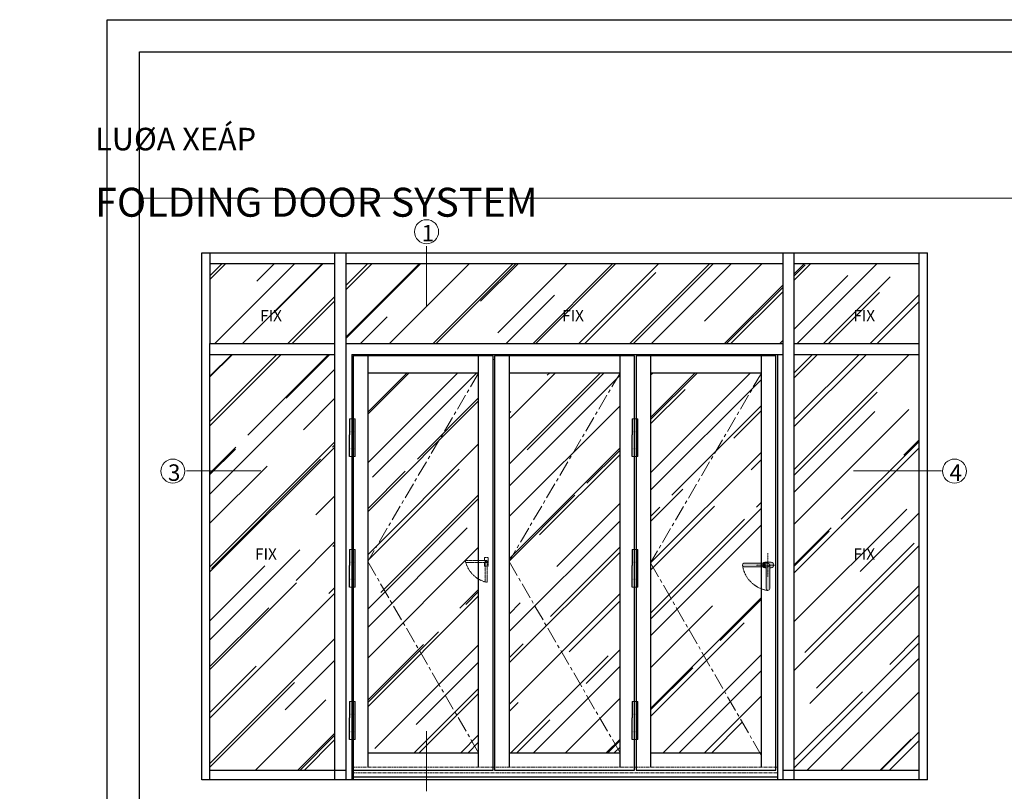
# Model space of a CAD drawing. Extents: x -8994 to 12620, y -2355 to 2399.
# Drawn here: x 2379 to 3144, y -476 to 124 of the extents above; entities that cross this region are included whole.
import ezdxf

# ---------------------------------------------------------------- set-up
doc = ezdxf.new("R2010")
doc.units = 0
doc.header["$LTSCALE"] = 2
doc.header["$MEASUREMENT"] = 0
for name, pattern in [('CENTER', [2, 1.25, -0.25, 0.25, -0.25]), ('CENTER2', [1.125, 0.75, -0.125, 0.125, -0.125]), ('HIDDEN', [0.375, 0.25, -0.125])]:
    doc.linetypes.add(name, pattern=pattern)
doc.layers.get('0').update_dxf_attribs({"linetype": 'CONTINUOUS', "lineweight": 13})
for name, color, linetype, lineweight in [('duong khuat', 45, 'CENTER2', 5), ('Hat', 252, 'CONTINUOUS', 5), ('HDi', 41, 'CONTINUOUS', 5), ('HT-CONC-HATCH', 253, 'CONTINUOUS', 9), ('HT-DOOR-FRAME', 7, 'CONTINUOUS', 25), ('HT-FRAME', 20, 'CONTINUOUS', 25), ('HT-HIDDEN1', 21, 'CENTER', 9), ('HT-HIDDEN2', 45, 'HIDDEN', 9), ('Khung', 1, 'CONTINUOUS', 40), ('KHUNG TEN', 163, 'CONTINUOUS', 25), ('KichThuoc', 3, 'CONTINUOUS', 13), ('LOCK-HAN', 75, 'CONTINUOUS', 13)]:
    doc.layers.add(name, color=color, linetype=linetype, lineweight=lineweight)
doc.layers.add('h', color=155, linetype='CONTINUOUS')
doc.styles.get("Standard").update_dxf_attribs({"font": 'romantic.ttf', "height": 2.5})

# ---------------------------------------------------------------- blocks, each defined once
blk = doc.blocks.new('Khoa dadiem')
at = {"layer": 'duong khuat', "ltscale": 3}
for p, q in [((-108, 6), (0, 6)), ((-6, 0), (-6, -108)), ((6, 0), (6, 0)), ((6, 0), (6, 0)), ((6, 0), (6, -10)), ((-10, -6), (-108, -6)), ((6, -10), (6, -108)), ((6, -10), (6, -10))]:
    blk.add_line(p, q, dxfattribs=at)
at = {"layer": 'duong khuat', "ltscale": 5}
blk.add_lwpolyline([(-10, 6), (-10, 23.1), (10, 23.1), (10, -24.9), (-10, -24.9), (-10, -6)], dxfattribs=at)
at = {"layer": 'duong khuat', "ltscale": 3}
blk.add_circle((0, 0), 3.51, dxfattribs=at)
blk.add_circle((0, 0), 3.51, dxfattribs=at)
for centre, radius, start, end in [((-108, 0), 6, 90, 270), ((0, 0), 6, 180, 90), ((0, 0), 6, 0, 180), ((39, 39), 158, 194.4741, 255.4777), ((0, -108), 6, 180, 0)]:
    blk.add_arc(centre, radius, start, end, dxfattribs=at)
blk = doc.blocks.new('Khoa dadiem-2c')
at = {"layer": 'Khung'}
h = blk.add_hatch(color=256, dxfattribs=at)
h.set_gradient(color1=(133, 133, 255), one_color=1, tint=1, name='INVSPHERICAL')
h.paths.add_polyline_path([(0, 32.5), (0, 10, -0.414214), (10, 0), (15, 0), (15, 17.5, 0.414214)])
h.paths.add_polyline_path([(0, 32.5, 0.414214), (-15, 17.5), (-15, 10), (0, 10)])
h.paths.add_polyline_path([(-10, 0, -0.414214), (0, 10), (-130, 10, 0.414214), (-140, 0, 0.004316), (-139.6, -2.8, 0.333753), (-130, -10), (-15, -10), (-15, -17.5, 0.213422), (-10, -28.7)])
h.paths.add_polyline_path([(0, 0), (-10, 0), (-10, -28.7), (-10, -132.5, 0.256394), (-2.9, -139.6, 0.004508), (0, -140, 0.333333), (10, -132.5), (10, 0), (0, 0), (0, -14.5, -0.409551), (7.4, -22, -1), (-7.6, -22, -0.418891), (0, -14.5)])
h.paths.add_polyline_path([(0, 10, 0.414214), (-10, 0), (0, 0)])
h.paths.add_polyline_path([(0, 10), (0, 0), (10, 0, 0.414214)], flags=17)
h.paths.add_polyline_path([(15, 0), (10, 0), (10, -28.7, 0.213422), (15, -17.5)])
h.paths.add_polyline_path([(0, -15.7), (0, -18), (1, -18), (1, -27.3), (0, -27.3), (0, -28.3, 0.408665), (6.2, -22, 0.408665)], flags=16)
h.paths.add_polyline_path([(0, -14.5), (0, -15.7, -0.408665), (6.2, -22, -0.408665), (0, -28.3), (0, -29.5, 0.409551), (7.4, -22, 0.409551)], flags=17)
h.paths.add_polyline_path([(0, -14.5, 0.418891), (-7.6, -22, 0.418891), (0, -29.5), (0, -28.3, -0.419784), (-6.4, -22, -0.419784), (0, -15.7)], flags=17)
h.paths.add_polyline_path([(-0.9, -18), (0, -18), (0, -15.7, 0.419784), (-6.4, -22, 0.419784), (0, -28.3), (0, -27.3), (-0.9, -27.3)], flags=17)
at = {"layer": 'duong khuat', "ltscale": 3}
blk.add_arc((21.5, 21.5), 163, 187.5923, 262.4077, dxfattribs=at)
at = {"layer": 'HT-HIDDEN2'}
for p, q in [((-65.1, 0), (65.1, 0)), ((0, -64.9), (0, 45.8))]:
    blk.add_line(p, q, dxfattribs=at)
at = {"layer": 'LOCK-HAN', "lineweight": 5}
for p, q in [((-130, 10), (0, 10)), ((-15, 17.5), (-15, 10)), ((-10, -132.5), (-10, 0)), ((10, 0), (10, -132.5)), ((15, 17.5), (15, -17.5)), ((-130, -10), (-15, -10)), ((-15, -17.5), (-15, -10))]:
    blk.add_line(p, q, dxfattribs=at)
blk.add_lwpolyline([(-0.9, -27.3), (1, -27.3), (1, -18), (-0.9, -18)], close=True, dxfattribs=at)
for radius in [7.5, 6.3]:
    blk.add_circle((-0.1, -22), radius, dxfattribs=at)
for centre, radius, start, end in [((-130, 0), 10, 90, 270), ((0, 17.5), 15, 0, 180), ((0, 0), 10, 0, 180), ((0, -17.5), 15, 180, 228.1897), ((0, -17.5), 15, 311.8103, 0), ((0, -129.6), 10.4, 196.2602, 343.7398)]:
    blk.add_arc(centre, radius, start, end, dxfattribs=at)

msp = doc.modelspace()

# ---------------------------------------------------------------- hatches: boundary and pattern name
h = msp.add_hatch(color=256)
h.paths.add_polyline_path([(2639.54, -210.36), (2639.54, -209.33), (2635.18, -209.33), (2635.18, -210.36)])
h.paths.add_polyline_path([(2639.54, -197.02), (2639.54, -195.99), (2635.18, -195.99), (2635.18, -197.02)])
h = msp.add_hatch(color=256)
h.paths.add_polyline_path([(2859.36, -210.36), (2859.36, -209.33), (2855.01, -209.33), (2855.01, -210.36)])
h.paths.add_polyline_path([(2859.36, -197.02), (2859.36, -195.99), (2855.01, -195.99), (2855.01, -197.02)])
h = msp.add_hatch(color=256)
h.paths.add_polyline_path([(2639.54, -311.93), (2639.54, -310.9), (2635.18, -310.9), (2635.18, -311.93)])
h.paths.add_polyline_path([(2639.54, -298.59), (2639.54, -297.56), (2635.18, -297.56), (2635.18, -298.59)])
h = msp.add_hatch(color=256)
h.paths.add_polyline_path([(2859.36, -311.93), (2859.36, -310.9), (2855.01, -310.9), (2855.01, -311.93)])
h.paths.add_polyline_path([(2859.36, -298.59), (2859.36, -297.56), (2855.01, -297.56), (2855.01, -298.59)])
h = msp.add_hatch(color=256)
h.paths.add_polyline_path([(2639.54, -430.16), (2639.54, -429.13), (2635.18, -429.13), (2635.18, -430.16)])
h.paths.add_polyline_path([(2639.54, -416.82), (2639.54, -415.79), (2635.18, -415.79), (2635.18, -416.82)])
h = msp.add_hatch(color=256)
h.paths.add_polyline_path([(2859.36, -430.16), (2859.36, -429.13), (2855.01, -429.13), (2855.01, -430.16)])
h.paths.add_polyline_path([(2859.36, -416.82), (2859.36, -415.79), (2855.01, -415.79), (2855.01, -416.82)])
at = {"layer": 'HT-CONC-HATCH', "ltscale": 2}
h = msp.add_hatch(dxfattribs=at)
h.set_pattern_fill('AR-RROOF', color=256, scale=40, angle=45)
h.paths.add_polyline_path([(2623.6, -65.92), (2526.74, -65.92), (2526.74, -128.07), (2623.6, -128.07)])
h.paths.add_polyline_path([(2971.93, -65.92), (2632.31, -65.92), (2632.31, -128.07), (2971.93, -128.07)])
h.paths.add_polyline_path([(3077.99, -65.92), (2980.64, -65.92), (2980.64, -128.07), (3077.99, -128.07)])
h.paths.add_polyline_path([(2797.46, -115.54), (2817.66, -115.54), (2817.66, -94.67), (2797.46, -94.67)], flags=24)
h.paths.add_polyline_path([(3023.73, -115.54), (3043.93, -115.54), (3043.93, -94.67), (3023.73, -94.67)], flags=24)
h = msp.add_hatch(dxfattribs=at)
h.set_pattern_fill('AR-RROOF', color=256, scale=40, angle=45)
h.paths.add_polyline_path([(2623.6, -136.55), (2526.74, -136.55), (2526.74, -459.64), (2623.6, -459.64)])
h.paths.add_polyline_path([(3077.99, -136.55), (2980.64, -136.55), (2980.64, -459.64), (3077.99, -459.64)])
h.paths.add_polyline_path([(2558.77, -300.84), (2578.97, -300.84), (2578.97, -279.97), (2558.77, -279.97)], flags=24)
h.paths.add_polyline_path([(3023.73, -300.84), (3043.93, -300.84), (3043.93, -279.97), (3023.73, -279.97)], flags=24)
h = msp.add_hatch(dxfattribs=at)
h.set_pattern_fill('AR-RROOF', color=256, scale=40, angle=45)
h.paths.add_polyline_path([(2735.55, -151.02), (2649.37, -151.02), (2649.37, -297.53)], flags=17)
h.paths.add_polyline_path([(2735.55, -151.02), (2649.37, -297.53), (2735.55, -446.16), (2735.55, -311.19, -0.194168), (2725.45, -297.88, -0.54677), (2726.22, -296.68), (2735.55, -296.68)])
h.paths.add_polyline_path([(2649.37, -297.53), (2649.37, -446.16), (2735.55, -446.16)], flags=17)
h.paths.add_polyline_path([(2759.28, -297.53), (2759.28, -446.16), (2845.46, -446.16)])
h.paths.add_polyline_path([(2845.46, -151.02), (2759.28, -297.53), (2845.46, -446.16)])
h.paths.add_polyline_path([(2845.46, -151.02), (2759.28, -151.02), (2759.28, -297.53)], flags=17)
h.paths.add_polyline_path([(2955.37, -151.02), (2869.19, -151.02), (2869.19, -298.59)], flags=17)
h.paths.add_polyline_path([(2955.37, -151.02), (2869.19, -298.59), (2954.11, -446.16), (2955.37, -446.16), (2955.37, -318.73, -0.271175), (2940.74, -300.65, -0.413997), (2941.74, -298.83), (2955.37, -298.83)])
h.paths.add_polyline_path([(2869.19, -298.59), (2869.19, -446.16), (2954.11, -446.16)], flags=17)

# ---------------------------------------------------------------- linework, layer by layer
for p, q in [((2635.18, -186.47), (2639.54, -186.47)), ((2855.01, -186.47), (2859.36, -186.47)), ((2635.18, -215.99), (2639.54, -215.99)), ((2855.01, -215.99), (2859.36, -215.99)), ((2566.34, -227.01), (2508.41, -227.01)), ((3095.21, -227.01), (3026.84, -227.01)), ((2635.18, -288.04), (2639.54, -288.04)), ((2855.01, -288.04), (2859.36, -288.04)), ((2635.18, -317.56), (2639.54, -317.56)), ((2855.01, -317.56), (2859.36, -317.56)), ((2635.18, -406.27), (2639.54, -406.27)), ((2855.01, -406.27), (2859.36, -406.27)), ((2635.18, -435.79), (2639.54, -435.79)), ((2855.01, -435.79), (2859.36, -435.79))]:
    msp.add_line(p, q)
for centre in [(2695.1, -41.14), (2497.92, -227.23), (3105.4, -227.23)]:
    msp.add_circle(centre, 9.35)
at = {"layer": 'h', "ltscale": 50}
for p, q in [((2635.18, -186.47), (2635.18, -199.13)), ((2639.54, -215.99), (2639.54, -186.47)), ((2855.01, -186.47), (2855.01, -199.13)), ((2859.36, -215.99), (2859.36, -186.47)), ((2635.18, -215.99), (2635.18, -199.13)), ((2855.01, -215.99), (2855.01, -199.13)), ((2635.18, -288.04), (2635.18, -300.7)), ((2639.54, -317.56), (2639.54, -288.04)), ((2855.01, -288.04), (2855.01, -300.7)), ((2859.36, -317.56), (2859.36, -288.04)), ((2635.18, -317.56), (2635.18, -300.7)), ((2855.01, -317.56), (2855.01, -300.7)), ((2635.18, -406.27), (2635.18, -418.93)), ((2639.54, -435.79), (2639.54, -406.27)), ((2855.01, -406.27), (2855.01, -418.93)), ((2859.36, -435.79), (2859.36, -406.27)), ((2635.18, -435.79), (2635.18, -418.93)), ((2855.01, -435.79), (2855.01, -418.93))]:
    msp.add_line(p, q, dxfattribs=at)
at = {"layer": 'HDi'}
msp.add_line((2746.85, -137.54), (2638.07, -137.54), dxfattribs=at)
at = {"layer": 'HT-CONC-HATCH', "ltscale": 2}
for p, q in [((2695.06, -98.74), (2695.06, -52.29)), ((2695.06, -475.91), (2695.06, -429.46))]:
    msp.add_line(p, q, dxfattribs=at)
at = {"layer": 'HT-DOOR-FRAME'}
for p, q in [((2520.38, -57.44), (3084.35, -57.44)), ((2520.38, -128.07), (2520.38, -57.44)), ((2526.74, -57.44), (2526.74, -128.07)), ((2623.6, -57.44), (2623.6, -467.13)), ((2632.31, -57.44), (2632.31, -467.13)), ((2971.93, -57.44), (2971.93, -467.13)), ((2980.64, -57.44), (2980.64, -467.13)), ((3077.99, -467.13), (3077.99, -57.44)), ((3084.35, -467.13), (3084.35, -57.44)), ((2526.74, -65.92), (2623.6, -65.92)), ((2632.31, -65.92), (2971.93, -65.92)), ((2980.64, -65.92), (3077.99, -65.92)), ((2520.38, -467.13), (2520.38, -128.07)), ((2526.74, -467.13), (2526.74, -128.07)), ((2526.74, -128.07), (2623.6, -128.07)), ((2632.31, -128.07), (2971.93, -128.07)), ((2971.93, -128.07), (2971.93, -467.13)), ((2980.64, -128.07), (3077.99, -128.07)), ((2526.74, -136.55), (2623.6, -136.55)), ((2636.94, -136.55), (2636.94, -467.13)), ((2636.94, -136.55), (2971.93, -136.55)), ((2638.07, -137.54), (2638.07, -467.13)), ((2649.37, -136.55), (2649.37, -457.38)), ((2735.55, -457.38), (2735.55, -136.55)), ((2746.85, -459.64), (2746.85, -137.54)), ((2747.98, -137.54), (2747.98, -459.64)), ((2856.76, -137.54), (2747.98, -137.54)), ((2759.28, -136.55), (2759.28, -457.38)), ((2845.46, -457.38), (2845.46, -136.55)), ((2856.76, -459.64), (2856.76, -137.54)), ((2857.89, -137.54), (2857.89, -459.64)), ((2966.67, -137.54), (2857.89, -137.54)), ((2869.19, -136.55), (2869.19, -457.38)), ((2955.37, -457.38), (2955.37, -136.55)), ((2966.67, -459.64), (2966.67, -137.54)), ((2966.67, -459.64), (2966.67, -137.54)), ((2967.8, -136.55), (2967.8, -467.13)), ((2967.8, -137.54), (2967.8, -459.64)), ((2980.64, -136.55), (3077.99, -136.55)), ((2735.55, -151.02), (2649.37, -151.02)), ((2845.46, -151.02), (2759.28, -151.02)), ((2955.37, -151.02), (2869.19, -151.02)), ((2649.37, -446.16), (2735.55, -446.16)), ((2759.28, -446.16), (2845.46, -446.16)), ((2869.19, -446.16), (2955.37, -446.16)), ((2526.74, -459.64), (2632.31, -459.64)), ((2638.07, -459.64), (2746.85, -459.64)), ((2967.8, -465.01), (2638.07, -465.01)), ((2747.98, -459.64), (2856.76, -459.64)), ((2857.89, -459.64), (2966.67, -459.64)), ((2971.93, -459.64), (3076.58, -459.64)), ((2971.93, -459.64), (3077.99, -459.64)), ((3084.35, -467.13), (2520.38, -467.13))]:
    msp.add_line(p, q, dxfattribs=at)
at = {"layer": 'HT-HIDDEN1', "ltscale": 5}
for p, q in [((2735.55, -151.02), (2649.37, -297.53)), ((2845.46, -151.02), (2759.28, -297.53)), ((2955.37, -151.02), (2869.19, -298.59)), ((2649.37, -297.53), (2735.55, -446.16)), ((2759.28, -297.53), (2845.46, -446.16)), ((2869.19, -298.59), (2955.37, -448.34))]:
    msp.add_line(p, q, dxfattribs=at)
at = {"layer": 'HT-HIDDEN1'}
for p, q in [((2967.8, -457.38), (2638.07, -457.38)), ((2967.8, -461.76), (2638.07, -461.76))]:
    msp.add_line(p, q, dxfattribs=at)
at = {"layer": 'HT-HIDDEN1', "ltscale": 8}
msp.add_lwpolyline([(2746.72, -136.78), (2748.12, -136.78), (2748.12, -140.35), (2746.72, -140.35)], close=True, dxfattribs=at)
at = {"layer": 'KHUNG TEN'}
msp.add_lwpolyline([(2446.96, 123.66), (3546.96, 123.66), (3546.96, -1411.34), (2446.96, -1411.34)], close=True, dxfattribs=at)
msp.add_lwpolyline([(2471.96, 98.66), (3521.96, 98.66), (3521.96, -1386.34), (2471.96, -1386.34), (2471.96, 98.66)], dxfattribs=at)
at = {"layer": 'KichThuoc'}
msp.add_line((3521.96, -15.15), (2471.96, -15.15), dxfattribs=at)

# ---------------------------------------------------------------- block references
at = {"layer": 'HT-FRAME', "xscale": 0.1412744289101115, "yscale": 0.1412744289101115, "zscale": 0.1412744289101115}
msp.add_blockref('Khoa dadiem', (2741.48, -297.53), dxfattribs=at)
at = {"layer": 'Khung', "xscale": -0.1412744289101115, "yscale": 0.1412744289101115, "zscale": 0.1412744289098831, "rotation": 270}
msp.add_blockref('Khoa dadiem-2c', (2960.46, -300.24), dxfattribs=at)

# ---------------------------------------------------------------- texts
at = {"char_height": 12.82, "width": 58.9249, "attachment_point": 1}
for s, insert in [('1', (2691.26, -35.9)), ('3', (2494.08, -222)), ('4', (3101.56, -222))]:
    msp.add_mtext(s, dxfattribs=dict(at, insert=insert))
at = {"layer": 'Hat', "char_height": 8.7206, "width": 175.6172, "attachment_point": 1}
for insert in [(2565.81, -102), (2800.53, -102), (3026.81, -102), (2561.84, -287.3), (3026.81, -287.3)]:
    msp.add_mtext('{\\fVNI-Avo|b0|i0|c0|p2;FIX}', dxfattribs=dict(at, insert=insert))
at = {"layer": 'KichThuoc', "attachment_point": 1}
for s, insert, char_height in [('\\pi510.35;{\\fVNI-Avo|b1|i0|c0|p2;CÖÛA LUØA XEÁP}', (850.65, 68.79), 17.5), ('\\pi510.35;{\\fVNI-Avo|b1|i0|c0|p2;CÖÛA LUØA XEÁP}', (2437.49, 68.79), 17.5), ('\\pi361.32;{\\fVNI-Avo|b1|i0|c0|p2;AUSSIE FOLDING DOOR SYSTEM}', (850.65, 30.51), 22.5), ('\\pi361.32;{\\fVNI-Avo|b1|i0|c0|p2;AUSSIE FOLDING DOOR SYSTEM}', (2437.49, 30.51), 22.5)]:
    msp.add_mtext_dynamic_manual_height_columns(s, width=1176.1335, gutter_width=12.5, heights=[0], dxfattribs=dict(at, insert=insert, char_height=char_height))

doc.saveas('drawing.dxf')
